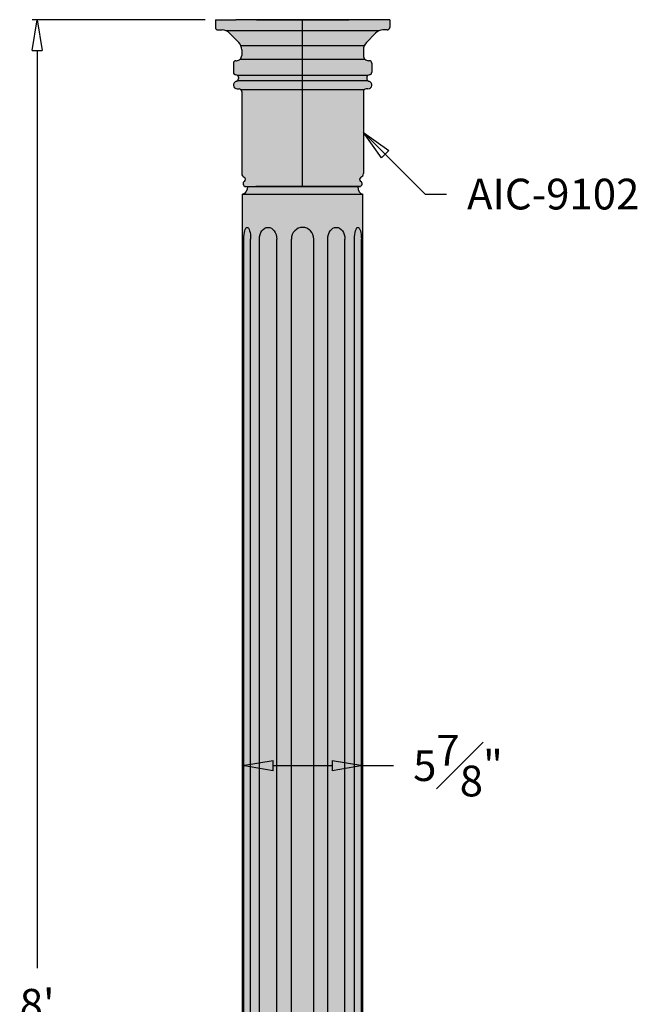
# Model space of a CAD drawing. Units: inches. Extents: x -14 to 102, y -3 to 100.
# Drawn here: x -14 to 17, y 48 to 96 of the extents above; entities that cross this region are included whole.
import ezdxf

# ---------------------------------------------------------------- set-up
doc = ezdxf.new("R2010")
doc.units = ezdxf.units.IN
doc.header["$MEASUREMENT"] = 0
doc.layers.add('_Main Draw', color=7, linetype='Continuous')
doc.layers.add('Dims-CallOuts', color=7, linetype='Continuous', lineweight=9)
doc.layers.add('Thick Drawing', color=253, linetype='Continuous', lineweight=30)
doc.styles.get("Standard").update_dxf_attribs({"font": 'arial.ttf', "height": 1.5})
doc.dimstyles.new('Bruce1', dxfattribs={"dimtxt": 1, "dimasz": 1.5, "dimexe": 0.25, "dimexo": 0.5, "dimgap": 1, "dimtad": 0, "dimtih": 1, "dimtoh": 1, "dimdec": 4, "dimzin": 0, "dimdsep": 46, "dimlunit": 4, "dimtxsty": 'Standard', "dimblk": 'CLOSEDBLANK', "dimcen": 0.09, "dimadec": 0, "dimazin": 0, "dimtfac": 1, "dimtdec": 4, "dimtofl": 0, "dimtmove": 0, "dimatfit": 3, "dimldrblk": 'CLOSEDBLANK', "dimfxl": 1, "dimfrac": 1, "dimtolj": 1, "dimtzin": 0, "dimarcsym": 0})

# ---------------------------------------------------------------- blocks, each defined once
blk = doc.blocks.new('_ClosedBlank')
at = {"color": 0, "linetype": 'ByBlock', "lineweight": -2}
for p, q in [((-1, 0.1666666666666667), (0, 0)), ((-1, 0.1666666666666667), (-1, -0.1666666666666667)), ((0, 0), (-1, -0.1666666666666667))]:
    blk.add_line(p, q, dxfattribs=at)
blk = doc.blocks.new('*D8')
at = {"layer": 'Dims-CallOuts', "color": 0, "lineweight": -2}
for p, q in [((-4.75, 96), (-13.19186096057882, 96)), ((-12.94186096057882, 94.5), (-12.94186096057883, 49.76585948158254)), ((-12.94186096057884, 1.500000000000002), (-12.94186096057883, 46.23414051841746)), ((-4.5, 1.416374613080751e-16), (-13.19186096057884, 2.603823702306383e-15))]:
    blk.add_line(p, q, dxfattribs=at)
at = {"layer": 'Dims-CallOuts', "color": 0, "lineweight": -2, "xscale": 1.5, "yscale": 1.5, "zscale": 1.5}
for p, rotation in [((-12.94186096057882, 96), 90), ((-12.94186096057884, 2.533004971652345e-15), 270)]:
    blk.add_blockref('_ClosedBlank', p, dxfattribs=dict(at, rotation=rotation))
at = {"layer": 'Dims-CallOuts', "color": 0, "insert": (-12.94186096057884, 48), "char_height": 1.5, "attachment_point": 5}
blk.add_mtext("\\A1;8'", dxfattribs=at)
blk = doc.blocks.new('*D9')
at = {"layer": 'Dims-CallOuts', "color": 0, "lineweight": -2}
for p, q in [((-2.937499999971145, 57.49999999999999), (-2.937499999971145, 59.8857710693365)), ((-1.437499999971145, 59.6357710693365), (1.437499999971356, 59.6357710693365)), ((2.937499999971356, 57.49999999999999), (2.937499999971356, 59.8857710693365)), ((2.937499999971356, 59.6357710693365), (4.437499999971356, 59.6357710693365))]:
    blk.add_line(p, q, dxfattribs=at)
at = {"layer": 'Dims-CallOuts', "color": 0, "lineweight": -2, "xscale": 1.5, "yscale": 1.5, "zscale": 1.5, "rotation": 180}
blk.add_blockref('_ClosedBlank', (-2.937499999971145, 59.6357710693365), dxfattribs=at)
at = {"layer": 'Dims-CallOuts', "color": 0, "lineweight": -2, "xscale": 1.5, "yscale": 1.5, "zscale": 1.5}
blk.add_blockref('_ClosedBlank', (2.937499999971356, 59.6357710693365), dxfattribs=at)
at = {"layer": 'Dims-CallOuts', "color": 0, "insert": (7.579382673914058, 59.6357710693365), "char_height": 1.5, "attachment_point": 5}
blk.add_mtext('\\A1;5{\\H1.000000x;\\S7#8;}"', dxfattribs=at)

msp = doc.modelspace()

# ---------------------------------------------------------------- hatches: boundary and pattern name
at = {"layer": 'Thick Drawing'}
h = msp.add_hatch(color=256, dxfattribs=at)
edge = h.paths.add_edge_path()
edge.add_arc((-3.25, 93.4375), 0.1250000000000001, 540.0000000119998, 628.5157491501984)
edge.add_arc((-3.256475541762, 93.18758387935371), 0.125, 366.3704965132873, 448.51574914351545, ccw=False)
edge.add_ellipse((-3.187499999999996, 93.15625), major_axis=(-2.248120700641289e-15, -0.15625), ratio=0.3694136593402845, start_angle=68.54850122041847, end_angle=106.81620727970349, ccw=False)
edge.add_arc((-3.257481168104577, 93.1170634352819), 0.1250000000000003, 642.9405387811071, 711.7409263392842, ccw=False)
edge.add_arc((-3.187500000000005, 92.8125), 0.1875, 462.9405387811052, 630.0000000000006)
edge.add_line((-3.187500000000004, 92.625), (-3.09375, 92.625))
edge.add_arc((-3.09375, 92.5), 0.1250000000000001, 360, 450.0000000000002, ccw=False)
edge.add_line((-2.96875, 92.5), (-2.96875, 88.5))
edge.add_arc((-2.781250000000001, 88.5), 0.1874999999999997, 540.0000000000003, 609.6521091728757)
edge.add_arc((-2.905151705809466, 88.21445253227964), 0.1244618776023279, 306.899667504695, 421.8575733522318, ccw=False)
edge.add_arc((-2.781250000000001, 88), 0.1250000000000002, 473.1651539396698, 630)
edge.add_line((-2.781250000000001, 87.875), (-2.281250000000001, 87.875))
edge.add_line((-2.281250000000001, 87.875), (-1.332267629550188e-15, 87.875))
edge.add_line((-1.217037267405713e-15, 87.875), (-1.332267629550187e-15, 96))
edge.add_line((-1.332267629550187e-15, 96), (-3.249999999999999, 96))
edge.add_line((-3.249999999999999, 96), (-4.249999999999999, 96))
edge.add_line((-4.249999999999999, 96), (-4.249999999999998, 95.625))
edge.add_arc((-4.124999999999998, 95.625), 0.125, 540, 630)
edge.add_line((-4.124999999999998, 95.5), (-3.915729338121592, 95.5))
edge.add_arc((-3.915729338121592, 95), 0.4999999999999997, 404.09061955080017, 450.00000000000006, ccw=False)
edge.add_line((-3.556609226727002, 95.34789760791351), (-3.109629888605408, 94.8864995814654))
edge.add_arc((-3.46875, 94.53860197355189), 0.5000000000000004, 360, 404.09061955080006, ccw=False)
edge.add_line((-2.96875, 94.53860197355189), (-2.96875, 94.25))
edge.add_arc((-3.21875, 94.25), 0.2499999999999999, 269.9999999999996, 360.00000000000006, ccw=False)
edge.add_line((-3.218750000000002, 94), (-3.25, 94))
edge.add_arc((-3.25, 93.875), 0.125, 450, 540)
edge.add_line((-3.375, 93.875), (-3.375, 93.43749999997382))
h = msp.add_hatch(color=256, dxfattribs=at)
edge = h.paths.add_edge_path()
edge.add_arc((3.25, 93.4375), 0.1250000000000001, 271.48425084980164, 359.9999999880002, ccw=False)
edge.add_arc((3.256475541762, 93.18758387935371), 0.125, 451.4842508564846, 533.6295034867126)
edge.add_ellipse((3.187499999999996, 93.15625), major_axis=(2.201311574971838e-15, -0.15625), ratio=0.3694136593402845, start_angle=253.1837927202965, end_angle=291.4514987795815)
edge.add_arc((3.257481168104577, 93.1170634352819), 0.1250000000000003, 188.2590736607158, 257.059461218893)
edge.add_arc((3.187500000000005, 92.8125), 0.1875000000000001, 269.9999999999995, 437.05946121889485, ccw=False)
edge.add_line((3.187500000000004, 92.625), (3.09375, 92.625))
edge.add_arc((3.09375, 92.5), 0.1250000000000001, 449.9999999999998, 540)
edge.add_line((2.96875, 92.5), (2.968749999999999, 88.5))
edge.add_arc((2.78125, 88.5), 0.1874999999999997, 290.3478908271244, 359.9999999999997, ccw=False)
edge.add_arc((2.905151705809465, 88.21445253227964), 0.1244618776023279, 478.1424266477682, 593.100332495305)
edge.add_arc((2.781249999999999, 88), 0.1250000000000002, 270, 426.8348460603302, ccw=False)
edge.add_line((2.781249999999999, 87.875), (2.281249999999999, 87.875))
edge.add_line((2.281249999999999, 87.875), (-8.881784197001252e-16, 87.875))
edge.add_line((-1.217037267405713e-15, 87.875), (1.332267629550188e-15, 96))
edge.add_line((1.332267629550188e-15, 96), (3.25, 96))
edge.add_line((3.25, 96), (4.25, 96))
edge.add_line((4.25, 96), (4.249999999999999, 95.625))
edge.add_arc((4.124999999999999, 95.625), 0.125, 270, 360, ccw=False)
edge.add_line((4.124999999999999, 95.5), (3.915729338121593, 95.5))
edge.add_arc((3.915729338121593, 95), 0.4999999999999998, 449.9999999999999, 495.9093804491998)
edge.add_line((3.556609226727002, 95.3478976079135), (3.109629888605409, 94.88649958146539))
edge.add_arc((3.468750000000001, 94.53860197355189), 0.5000000000000006, 495.9093804491999, 540)
edge.add_line((2.96875, 94.53860197355189), (2.96875, 94.25))
edge.add_arc((3.21875, 94.25), 0.2499999999999999, 540, 630.0000000000003)
edge.add_line((3.218750000000002, 94), (3.25, 94))
edge.add_arc((3.25, 93.875), 0.125, 360, 450, ccw=False)
edge.add_line((3.375, 93.875), (3.375, 93.43749999997382))
h = msp.add_hatch(color=256, dxfattribs=at)
edge = h.paths.add_edge_path()
edge.add_line((2.687499999999896, 87.875), (-2.6874999999999, 87.875))
edge.add_ellipse((-2.937499999971149, 87.875), major_axis=(0, -0.375), ratio=0.6666666665900015, start_angle=0, end_angle=90, ccw=False)
edge.add_line((-2.937499999971288, 87.5), (2.937499999971092, 87.5))
edge.add_ellipse((2.937499999971148, 87.875), major_axis=(1.377682148050143e-16, -0.375), ratio=0.6666666665900015, start_angle=270, end_angle=360, ccw=False)
msp.add_hatch(color=256, dxfattribs=at).paths.add_polyline_path([(-2.937499999971149, 87.5), (2.937499999971359, 87.49999999999999), (2.937499999971353, 26.5), (-2.937499999971148, 26.5)])

# ---------------------------------------------------------------- linework, layer by layer
at = {"layer": '_Main Draw'}
for p, q in [((-4.25, 96), (-3.25, 96)), ((-4.249999999999999, 96), (-4.249999999999998, 95.625)), ((3.25, 96), (-3.25, 96)), ((-2.25, 96), (2.25, 96)), ((4.250000000000001, 96), (3.25, 96)), ((4.25, 96), (4.249999999999999, 95.625)), ((-4.124999999999998, 95.5), (-3.915729338121592, 95.5)), ((3.720727804738841, 95.46040677881453), (-3.72072780473884, 95.46040677881453)), ((-3.556609226727001, 95.3478976079135), (-3.109629888605408, 94.8864995814654)), ((3.556609226727002, 95.3478976079135), (3.109629888605409, 94.88649958146539)), ((4.124999999999999, 95.5), (3.915729338121593, 95.5)), ((3.005306337999269, 94.72627182235918), (-3.005306337999269, 94.72627182235918)), ((-2.96875, 94.53860197355189), (-2.96875, 94.25)), ((2.96875, 94.53860197355189), (2.96875, 94.25)), ((-3.375, 93.875), (-3.375, 93.4375)), ((-3.25, 94), (-3.218750000000002, 94)), ((-3.041973304703364, 94.07322330470336), (3.041973304703363, 94.07322330470336)), ((3.25, 94), (3.218750000000002, 94)), ((3.375, 93.875), (3.375, 93.4375)), ((3.171935321102236, 93.27965966925778), (-3.171935321102236, 93.27965966925778)), ((-3.165556602500997, 93.0323588059008), (3.165556602500997, 93.0323588059008)), ((-3.1875, 92.625), (-3.09375, 92.625)), ((3.005361652351681, 92.58838834764832), (-3.005361652351681, 92.58838834764832)), ((-2.96875, 92.5), (-2.968750000000001, 88.5)), ((2.96875, 92.5), (2.968749999999999, 88.5)), ((3.1875, 92.625), (3.09375, 92.625)), ((-2.824695121966098, 87.875), (2.824695121966194, 87.875)), ((-2.781250000000001, 87.875), (-2.281250000000001, 87.875)), ((-2.687499999999899, 87.875), (2.687499999999896, 87.875)), ((2.281249999999999, 87.875), (-2.281250000000001, 87.875)), ((2.781249999999999, 87.875), (2.281249999999999, 87.875)), ((-2.937499999971148, 26.5), (-2.937499999971142, 87.49999999999999)), ((-2.937499999971149, 87.5), (2.937499999971355, 87.5)), ((2.937499999971353, 26.5), (2.937499999971359, 87.49999999999999)), ((-2.866081702891552, 28.69220162547781), (-2.866081702891542, 85.30779837452219)), ((-2.531606770402053, 28.69220162547781), (-2.531606770402053, 85.30779837452219)), ((-2.107577631446709, 28.69220162547781), (-2.107577631446709, 85.30779837452219)), ((-1.257433330307993, 28.69220162547781), (-1.257433330307993, 85.30779837452219)), ((-0.5440505387181851, 28.69220162547781), (-0.5440505387181851, 85.30779837452219)), ((0.5440505387183912, 28.69220162547781), (0.5440505387184016, 85.30779837452219)), ((1.227285368203038, 28.69220162547781), (1.227285368203038, 85.30779837452219)), ((2.061655933634675, 28.69220162547781), (2.061655933634686, 85.30779837452219)), ((2.531606770402263, 28.69220162547781), (2.531606770402263, 85.30779837452216)), ((2.866081702891758, 28.69220162547781), (2.866081702891769, 85.30779837452219))]:
    msp.add_line(p, q, dxfattribs=at)
for centre, radius, start, end in [((-4.124999999999998, 95.625), 0.125, 180, 270), ((4.124999999999999, 95.625), 0.125, 270, 0), ((-3.915729338121592, 95), 0.5, 44.0906195508002, 89.99999999999999), ((3.915729338121593, 95), 0.5, 89.99999999999999, 135.9093804491998), ((-3.46875, 94.53860197355189), 0.5, 0, 44.0906195508002), ((3.46875, 94.53860197355189), 0.5, 135.9093804491998, 180), ((-3.21875, 94.25), 0.25, 269.9999999999996, 0), ((3.21875, 94.25), 0.25, 180, 270.0000000000003), ((-3.25, 93.875), 0.125, 89.99999999999999, 180), ((3.25, 93.875), 0.125, 0, 89.99999999999999), ((-3.25, 93.4375), 0.125, 180, 268.5157491501984), ((-3.256475541759069, 93.18758387932746), 0.125, 6.370496525401189, 88.51574914517012), ((3.256475541759069, 93.18758387932746), 0.125, 91.48425085482984, 173.6295034745988), ((3.25, 93.4375), 0.125, 271.4842508498016, 0), ((-3.1875, 92.8125), 0.1875, 102.9405387811063, 270), ((-3.257481168104579, 93.11706343528192), 0.125, 282.940538781108, 351.7409263392836), ((3.257481168104579, 93.1170634352819), 0.125, 188.2590736607164, 257.059461218892), ((3.1875, 92.8125), 0.1875, 270, 77.05946121889366), ((-3.09375, 92.5), 0.125, 0, 90.00000000000007), ((3.09375, 92.5), 0.125, 89.9999999999999, 180), ((-2.781250000000001, 88.5), 0.1875, 180, 249.6521091728754), ((-2.905151705809466, 88.21445253227964), 0.1244618776023275, 306.8996675046944, 61.85757335223195), ((2.905151705809464, 88.21445253227964), 0.1244618776023275, 118.1424266477681, 233.1003324953055), ((2.781249999999999, 88.5), 0.1875, 290.3478908271246, 0), ((-2.781250000000001, 88), 0.125, 113.16515393967, 270), ((2.781249999999999, 88), 0.125, 270, 66.83484606033)]:
    msp.add_arc(centre, radius, start, end, dxfattribs=at)
at = {"layer": '_Main Draw', "extrusion": (0, 0, -1)}
for centre, major_axis, ratio, start_param, end_param in [((-3.187499999999996, 93.15625), (-2.248120700641289e-15, -0.15625), 0.3694136593402845, 4.418890795656026, 5.086788263575933), ((-2.937499999971149, 87.875), (0, -0.375), 0.6666666665900015, 4.71238898038469, 6.283185307179586), ((-2.698844236646804, 85.30779837452219), (1.403091924148108e-16, 0.5672016254778107), 0.2948465919925189, 4.71238898038469, 7.853981633974483), ((-1.68250548087735, 85.30779837452219), (-3.580003151742621e-15, 0.5672016254778107), 0.7494198385120615, -1.570796326794892, 1.570796326794901), ((1.644470650918854, 85.30779837452219), (-4.291150114007587e-15, 0.5672016254778106), 0.7355149632450012, -1.570796326794891, 1.570796326794902), ((2.698844236647008, 85.30779837452218), (2.236177754111052e-15, 0.5672016254778142), 0.2948465919925108, 4.712388980384689, 7.853981633974482)]:
    msp.add_ellipse(centre, major_axis=major_axis, ratio=ratio, start_param=start_param, end_param=end_param, dxfattribs=at)
at = {"layer": '_Main Draw'}
for centre, major_axis, ratio, start_param, end_param in [((3.187499999999996, 93.15625), (2.201311574971838e-15, -0.15625), 0.3694136593402845, 4.418890795656026, 5.086788263575933), ((2.937499999971148, 87.875), (1.377682148050143e-16, -0.375), 0.6666666665900015, 4.71238898038469, 6.283185307179586), ((1.023625628704394e-13, 85.30779837452219), (1.361751646897308e-14, 0.5672016254778107), 0.9591836734599973, -1.570796326794873, 1.57079632679492)]:
    msp.add_ellipse(centre, major_axis=major_axis, ratio=ratio, start_param=start_param, end_param=end_param, dxfattribs=at)
at = {"layer": 'Thick Drawing'}
msp.add_line((-1.217037267405713e-15, 87.875), (1.332267629550188e-15, 96), dxfattribs=at)

# ---------------------------------------------------------------- texts
at = {"layer": 'Dims-CallOuts', "insert": (8.018418585518077, 88.24894097620627), "char_height": 1.5, "attachment_point": 1}
msp.add_mtext('\\A1;AIC-9102', dxfattribs=at)

# ---------------------------------------------------------------- dimensions: what is measured, and where the dimension line sits
at = {"layer": 'Dims-CallOuts'}
dim = msp.add_linear_dim(base=(-12.94186096057882, 96), p1=(-4, 0), p2=(-4.25, 96), angle=90, dimstyle='Bruce1', dxfattribs=at)
dim.commit()
dim.dimension.update_dxf_attribs({"geometry": '*D8', "text_midpoint": (-12.94186096057884, 48)})
dim = msp.add_linear_dim(base=(2.937499999971356, 59.6357710693365), p1=(-2.937499999971145, 56.99999999999999), p2=(2.937499999971356, 56.99999999999999), dimstyle='Bruce1', dxfattribs=at)
dim.commit()
dim.dimension.update_dxf_attribs({"geometry": '*D9', "text_midpoint": (7.579382673914058, 59.6357710693365)})

# ---------------------------------------------------------------- leaders
at = {"layer": 'Dims-CallOuts', "annotation_type": 0, "has_hookline": 1, "hookline_direction": 0, "text_width": 8.742155525238745}
msp.add_leader([(2.968749999999999, 90.5), (5.969809023793728, 87.49894097620627), (7.018418585518077, 87.49894097620627)], dimstyle='Bruce1', override={"dimgap": 1, "dimtad": 0}, dxfattribs=at)

doc.saveas('drawing.dxf')
